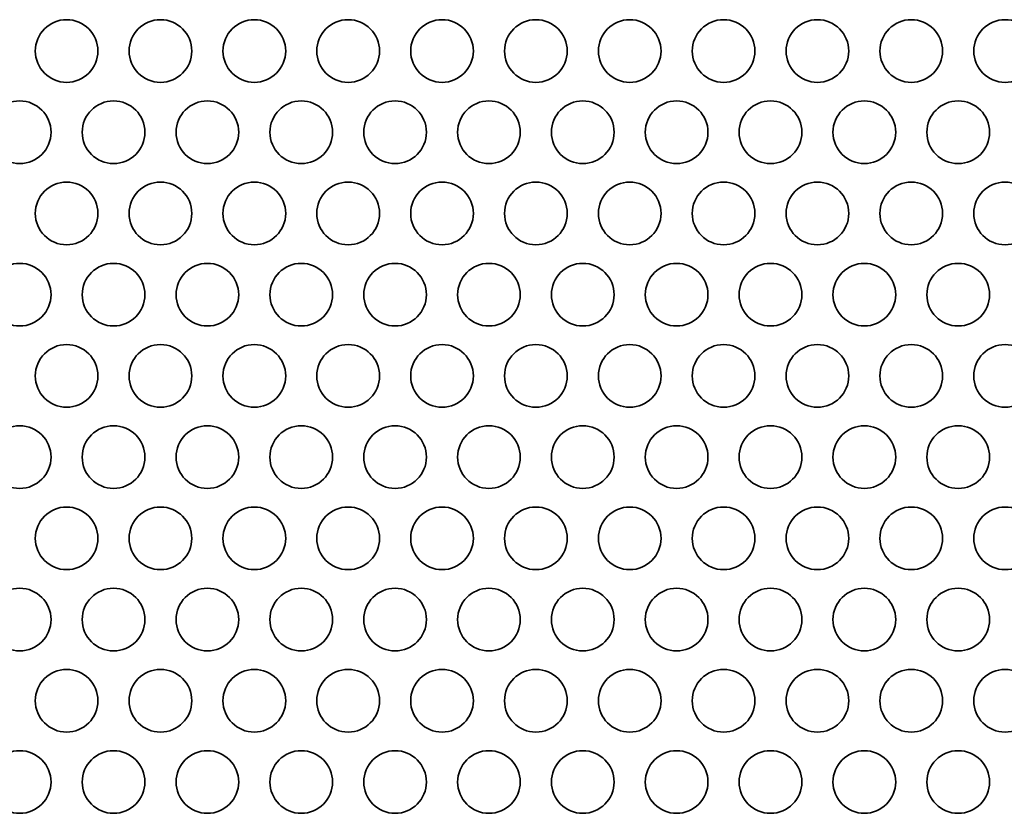
# Model space of a CAD drawing. Units: inches. Extents: x 135 to 1749, y -984 to -106.
# Drawn here: x 469 to 519, y -327 to -287 of the extents above; entities that cross this region are included whole.
import ezdxf

# ---------------------------------------------------------------- set-up
doc = ezdxf.new("R2010")
doc.units = ezdxf.units.IN
doc.header["$MEASUREMENT"] = 0
doc.layers.add('Layer 1', color=7, linetype='Continuous')

# ---------------------------------------------------------------- blocks, each defined once
blk = doc.blocks.new('block 3')
at = {"layer": 'Layer 1', "color": 7, "lineweight": 35, "true_color": 0xffffff}
for points in [[(470.27, -288.54), (470.27, -289.418), (470.981, -290.13), (471.86, -290.13), (472.738, -290.13), (473.449, -289.418), (473.449, -288.54), (473.449, -287.662), (472.738, -286.95), (471.86, -286.95), (470.981, -286.95), (470.27, -287.662), (470.27, -288.54)], [(475.03, -288.54), (475.03, -289.418), (475.742, -290.13), (476.62, -290.13), (477.498, -290.13), (478.21, -289.418), (478.21, -288.54), (478.21, -287.662), (477.498, -286.95), (476.62, -286.95), (475.742, -286.95), (475.03, -287.662), (475.03, -288.54)], [(479.789, -288.54), (479.789, -289.418), (480.502, -290.13), (481.38, -290.13), (482.258, -290.13), (482.97, -289.418), (482.97, -288.54), (482.97, -287.662), (482.258, -286.95), (481.38, -286.95), (480.502, -286.95), (479.789, -287.662), (479.789, -288.54)], [(484.55, -288.54), (484.55, -289.418), (485.261, -290.13), (486.139, -290.13), (487.018, -290.13), (487.73, -289.418), (487.73, -288.54), (487.73, -287.662), (487.018, -286.95), (486.139, -286.95), (485.261, -286.95), (484.55, -287.662), (484.55, -288.54)], [(489.31, -288.54), (489.31, -289.418), (490.021, -290.13), (490.9, -290.13), (491.778, -290.13), (492.489, -289.418), (492.489, -288.54), (492.489, -287.662), (491.778, -286.95), (490.9, -286.95), (490.021, -286.95), (489.31, -287.662), (489.31, -288.54)], [(494.07, -288.54), (494.07, -289.418), (494.782, -290.13), (495.66, -290.13), (496.538, -290.13), (497.25, -289.418), (497.25, -288.54), (497.25, -287.662), (496.538, -286.95), (495.66, -286.95), (494.782, -286.95), (494.07, -287.662), (494.07, -288.54)], [(498.83, -288.54), (498.83, -289.418), (499.542, -290.13), (500.42, -290.13), (501.298, -290.13), (502.01, -289.418), (502.01, -288.54), (502.01, -287.662), (501.298, -286.95), (500.42, -286.95), (499.542, -286.95), (498.83, -287.662), (498.83, -288.54)], [(503.59, -288.54), (503.59, -289.418), (504.302, -290.13), (505.18, -290.13), (506.058, -290.13), (506.77, -289.418), (506.77, -288.54), (506.77, -287.662), (506.058, -286.95), (505.18, -286.95), (504.302, -286.95), (503.59, -287.662), (503.59, -288.54)], [(508.35, -288.54), (508.35, -289.418), (509.061, -290.13), (509.94, -290.13), (510.818, -290.13), (511.53, -289.418), (511.53, -288.54), (511.53, -287.662), (510.818, -286.95), (509.94, -286.95), (509.061, -286.95), (508.35, -287.662), (508.35, -288.54)], [(513.11, -288.54), (513.11, -289.418), (513.822, -290.13), (514.7, -290.13), (515.578, -290.13), (516.29, -289.418), (516.29, -288.54), (516.29, -287.662), (515.578, -286.95), (514.7, -286.95), (513.822, -286.95), (513.11, -287.662), (513.11, -288.54)], [(517.87, -288.54), (517.87, -289.418), (518.582, -290.13), (519.46, -290.13), (520.338, -290.13), (521.05, -289.418), (521.05, -288.54), (521.05, -287.662), (520.338, -286.95), (519.46, -286.95), (518.582, -286.95), (517.87, -287.662), (517.87, -288.54)], [(467.889, -292.663), (467.889, -293.541), (468.602, -294.252), (469.48, -294.252), (470.358, -294.252), (471.07, -293.541), (471.07, -292.663), (471.07, -291.784), (470.358, -291.073), (469.48, -291.073), (468.602, -291.073), (467.889, -291.784), (467.889, -292.663)], [(472.65, -292.663), (472.65, -293.541), (473.362, -294.252), (474.239, -294.252), (475.118, -294.252), (475.83, -293.541), (475.83, -292.663), (475.83, -291.784), (475.118, -291.073), (474.239, -291.073), (473.362, -291.073), (472.65, -291.784), (472.65, -292.663)], [(477.41, -292.663), (477.41, -293.541), (478.121, -294.252), (479, -294.252), (479.878, -294.252), (480.589, -293.541), (480.589, -292.663), (480.589, -291.784), (479.878, -291.073), (479, -291.073), (478.121, -291.073), (477.41, -291.784), (477.41, -292.663)], [(482.17, -292.663), (482.17, -293.541), (482.881, -294.252), (483.76, -294.252), (484.638, -294.252), (485.35, -293.541), (485.35, -292.663), (485.35, -291.784), (484.638, -291.073), (483.76, -291.073), (482.881, -291.073), (482.17, -291.784), (482.17, -292.663)], [(486.93, -292.663), (486.93, -293.541), (487.642, -294.252), (488.52, -294.252), (489.398, -294.252), (490.11, -293.541), (490.11, -292.663), (490.11, -291.784), (489.398, -291.073), (488.52, -291.073), (487.642, -291.073), (486.93, -291.784), (486.93, -292.663)], [(491.69, -292.663), (491.69, -293.541), (492.401, -294.252), (493.28, -294.252), (494.158, -294.252), (494.87, -293.541), (494.87, -292.663), (494.87, -291.784), (494.158, -291.073), (493.28, -291.073), (492.401, -291.073), (491.69, -291.784), (491.69, -292.663)], [(496.45, -292.663), (496.45, -293.541), (497.161, -294.252), (498.04, -294.252), (498.918, -294.252), (499.63, -293.541), (499.63, -292.663), (499.63, -291.784), (498.918, -291.073), (498.04, -291.073), (497.161, -291.073), (496.45, -291.784), (496.45, -292.663)], [(501.21, -292.663), (501.21, -293.541), (501.921, -294.252), (502.8, -294.252), (503.678, -294.252), (504.39, -293.541), (504.39, -292.663), (504.39, -291.784), (503.678, -291.073), (502.8, -291.073), (501.921, -291.073), (501.21, -291.784), (501.21, -292.663)], [(505.97, -292.663), (505.97, -293.541), (506.682, -294.252), (507.56, -294.252), (508.438, -294.252), (509.15, -293.541), (509.15, -292.663), (509.15, -291.784), (508.438, -291.073), (507.56, -291.073), (506.682, -291.073), (505.97, -291.784), (505.97, -292.663)], [(510.73, -292.663), (510.73, -293.541), (511.442, -294.252), (512.32, -294.252), (513.198, -294.252), (513.91, -293.541), (513.91, -292.663), (513.91, -291.784), (513.198, -291.073), (512.32, -291.073), (511.442, -291.073), (510.73, -291.784), (510.73, -292.663)], [(515.49, -292.663), (515.49, -293.541), (516.201, -294.252), (517.08, -294.252), (517.958, -294.252), (518.67, -293.541), (518.67, -292.663), (518.67, -291.784), (517.958, -291.073), (517.08, -291.073), (516.201, -291.073), (515.49, -291.784), (515.49, -292.663)], [(470.27, -296.785), (470.27, -297.663), (470.981, -298.375), (471.86, -298.375), (472.738, -298.375), (473.449, -297.663), (473.449, -296.785), (473.449, -295.907), (472.738, -295.195), (471.86, -295.195), (470.981, -295.195), (470.27, -295.907), (470.27, -296.785)], [(475.03, -296.785), (475.03, -297.663), (475.742, -298.375), (476.62, -298.375), (477.498, -298.375), (478.21, -297.663), (478.21, -296.785), (478.21, -295.907), (477.498, -295.195), (476.62, -295.195), (475.742, -295.195), (475.03, -295.907), (475.03, -296.785)], [(479.789, -296.785), (479.789, -297.663), (480.502, -298.375), (481.38, -298.375), (482.258, -298.375), (482.97, -297.663), (482.97, -296.785), (482.97, -295.907), (482.258, -295.195), (481.38, -295.195), (480.502, -295.195), (479.789, -295.907), (479.789, -296.785)], [(484.55, -296.785), (484.55, -297.663), (485.261, -298.375), (486.139, -298.375), (487.018, -298.375), (487.73, -297.663), (487.73, -296.785), (487.73, -295.907), (487.018, -295.195), (486.139, -295.195), (485.261, -295.195), (484.55, -295.907), (484.55, -296.785)], [(489.31, -296.785), (489.31, -297.663), (490.021, -298.375), (490.9, -298.375), (491.778, -298.375), (492.489, -297.663), (492.489, -296.785), (492.489, -295.907), (491.778, -295.195), (490.9, -295.195), (490.021, -295.195), (489.31, -295.907), (489.31, -296.785)], [(494.07, -296.785), (494.07, -297.663), (494.782, -298.375), (495.66, -298.375), (496.538, -298.375), (497.25, -297.663), (497.25, -296.785), (497.25, -295.907), (496.538, -295.195), (495.66, -295.195), (494.782, -295.195), (494.07, -295.907), (494.07, -296.785)], [(498.83, -296.785), (498.83, -297.663), (499.542, -298.375), (500.42, -298.375), (501.298, -298.375), (502.01, -297.663), (502.01, -296.785), (502.01, -295.907), (501.298, -295.195), (500.42, -295.195), (499.542, -295.195), (498.83, -295.907), (498.83, -296.785)], [(503.59, -296.785), (503.59, -297.663), (504.302, -298.375), (505.18, -298.375), (506.058, -298.375), (506.77, -297.663), (506.77, -296.785), (506.77, -295.907), (506.058, -295.195), (505.18, -295.195), (504.302, -295.195), (503.59, -295.907), (503.59, -296.785)], [(508.35, -296.785), (508.35, -297.663), (509.061, -298.375), (509.94, -298.375), (510.818, -298.375), (511.53, -297.663), (511.53, -296.785), (511.53, -295.907), (510.818, -295.195), (509.94, -295.195), (509.061, -295.195), (508.35, -295.907), (508.35, -296.785)], [(513.11, -296.785), (513.11, -297.663), (513.822, -298.375), (514.7, -298.375), (515.578, -298.375), (516.29, -297.663), (516.29, -296.785), (516.29, -295.907), (515.578, -295.195), (514.7, -295.195), (513.822, -295.195), (513.11, -295.907), (513.11, -296.785)], [(517.87, -296.785), (517.87, -297.663), (518.582, -298.375), (519.46, -298.375), (520.338, -298.375), (521.05, -297.663), (521.05, -296.785), (521.05, -295.907), (520.338, -295.195), (519.46, -295.195), (518.582, -295.195), (517.87, -295.907), (517.87, -296.785)], [(467.889, -300.907), (467.889, -301.785), (468.602, -302.497), (469.48, -302.497), (470.358, -302.497), (471.07, -301.785), (471.07, -300.907), (471.07, -300.029), (470.358, -299.317), (469.48, -299.317), (468.602, -299.317), (467.889, -300.029), (467.889, -300.907)], [(472.65, -300.907), (472.65, -301.785), (473.362, -302.497), (474.239, -302.497), (475.118, -302.497), (475.83, -301.785), (475.83, -300.907), (475.83, -300.029), (475.118, -299.317), (474.239, -299.317), (473.362, -299.317), (472.65, -300.029), (472.65, -300.907)], [(477.41, -300.907), (477.41, -301.785), (478.121, -302.497), (479, -302.497), (479.878, -302.497), (480.589, -301.785), (480.589, -300.907), (480.589, -300.029), (479.878, -299.317), (479, -299.317), (478.121, -299.317), (477.41, -300.029), (477.41, -300.907)], [(482.17, -300.907), (482.17, -301.785), (482.881, -302.497), (483.76, -302.497), (484.638, -302.497), (485.35, -301.785), (485.35, -300.907), (485.35, -300.029), (484.638, -299.317), (483.76, -299.317), (482.881, -299.317), (482.17, -300.029), (482.17, -300.907)], [(486.93, -300.907), (486.93, -301.785), (487.642, -302.497), (488.52, -302.497), (489.398, -302.497), (490.11, -301.785), (490.11, -300.907), (490.11, -300.029), (489.398, -299.317), (488.52, -299.317), (487.642, -299.317), (486.93, -300.029), (486.93, -300.907)], [(491.69, -300.907), (491.69, -301.785), (492.401, -302.497), (493.28, -302.497), (494.158, -302.497), (494.87, -301.785), (494.87, -300.907), (494.87, -300.029), (494.158, -299.317), (493.28, -299.317), (492.401, -299.317), (491.69, -300.029), (491.69, -300.907)], [(496.45, -300.907), (496.45, -301.785), (497.161, -302.497), (498.04, -302.497), (498.918, -302.497), (499.63, -301.785), (499.63, -300.907), (499.63, -300.029), (498.918, -299.317), (498.04, -299.317), (497.161, -299.317), (496.45, -300.029), (496.45, -300.907)], [(501.21, -300.907), (501.21, -301.785), (501.921, -302.497), (502.8, -302.497), (503.678, -302.497), (504.39, -301.785), (504.39, -300.907), (504.39, -300.029), (503.678, -299.317), (502.8, -299.317), (501.921, -299.317), (501.21, -300.029), (501.21, -300.907)], [(505.97, -300.907), (505.97, -301.785), (506.682, -302.497), (507.56, -302.497), (508.438, -302.497), (509.15, -301.785), (509.15, -300.907), (509.15, -300.029), (508.438, -299.317), (507.56, -299.317), (506.682, -299.317), (505.97, -300.029), (505.97, -300.907)], [(510.73, -300.907), (510.73, -301.785), (511.442, -302.497), (512.32, -302.497), (513.198, -302.497), (513.91, -301.785), (513.91, -300.907), (513.91, -300.029), (513.198, -299.317), (512.32, -299.317), (511.442, -299.317), (510.73, -300.029), (510.73, -300.907)], [(515.49, -300.907), (515.49, -301.785), (516.201, -302.497), (517.08, -302.497), (517.958, -302.497), (518.67, -301.785), (518.67, -300.907), (518.67, -300.029), (517.958, -299.317), (517.08, -299.317), (516.201, -299.317), (515.49, -300.029), (515.49, -300.907)], [(470.27, -305.029), (470.27, -305.908), (470.981, -306.619), (471.86, -306.619), (472.738, -306.619), (473.449, -305.908), (473.449, -305.029), (473.449, -304.151), (472.738, -303.439), (471.86, -303.439), (470.981, -303.439), (470.27, -304.151), (470.27, -305.029)], [(475.03, -305.029), (475.03, -305.908), (475.742, -306.619), (476.62, -306.619), (477.498, -306.619), (478.21, -305.908), (478.21, -305.029), (478.21, -304.151), (477.498, -303.439), (476.62, -303.439), (475.742, -303.439), (475.03, -304.151), (475.03, -305.029)], [(479.789, -305.029), (479.789, -305.908), (480.502, -306.619), (481.38, -306.619), (482.258, -306.619), (482.97, -305.908), (482.97, -305.029), (482.97, -304.151), (482.258, -303.439), (481.38, -303.439), (480.502, -303.439), (479.789, -304.151), (479.789, -305.029)], [(484.55, -305.029), (484.55, -305.908), (485.261, -306.619), (486.139, -306.619), (487.018, -306.619), (487.73, -305.908), (487.73, -305.029), (487.73, -304.151), (487.018, -303.439), (486.139, -303.439), (485.261, -303.439), (484.55, -304.151), (484.55, -305.029)], [(489.31, -305.029), (489.31, -305.908), (490.021, -306.619), (490.9, -306.619), (491.778, -306.619), (492.489, -305.908), (492.489, -305.029), (492.489, -304.151), (491.778, -303.439), (490.9, -303.439), (490.021, -303.439), (489.31, -304.151), (489.31, -305.029)], [(494.07, -305.029), (494.07, -305.908), (494.782, -306.619), (495.66, -306.619), (496.538, -306.619), (497.25, -305.908), (497.25, -305.029), (497.25, -304.151), (496.538, -303.439), (495.66, -303.439), (494.782, -303.439), (494.07, -304.151), (494.07, -305.029)], [(498.83, -305.029), (498.83, -305.908), (499.542, -306.619), (500.42, -306.619), (501.298, -306.619), (502.01, -305.908), (502.01, -305.029), (502.01, -304.151), (501.298, -303.439), (500.42, -303.439), (499.542, -303.439), (498.83, -304.151), (498.83, -305.029)], [(503.59, -305.029), (503.59, -305.908), (504.302, -306.619), (505.18, -306.619), (506.058, -306.619), (506.77, -305.908), (506.77, -305.029), (506.77, -304.151), (506.058, -303.439), (505.18, -303.439), (504.302, -303.439), (503.59, -304.151), (503.59, -305.029)], [(508.35, -305.029), (508.35, -305.908), (509.061, -306.619), (509.94, -306.619), (510.818, -306.619), (511.53, -305.908), (511.53, -305.029), (511.53, -304.151), (510.818, -303.439), (509.94, -303.439), (509.061, -303.439), (508.35, -304.151), (508.35, -305.029)], [(513.11, -305.029), (513.11, -305.908), (513.822, -306.619), (514.7, -306.619), (515.578, -306.619), (516.29, -305.908), (516.29, -305.029), (516.29, -304.151), (515.578, -303.439), (514.7, -303.439), (513.822, -303.439), (513.11, -304.151), (513.11, -305.029)], [(517.87, -305.029), (517.87, -305.908), (518.582, -306.619), (519.46, -306.619), (520.338, -306.619), (521.05, -305.908), (521.05, -305.029), (521.05, -304.151), (520.338, -303.439), (519.46, -303.439), (518.582, -303.439), (517.87, -304.151), (517.87, -305.029)], [(467.889, -309.152), (467.889, -310.03), (468.602, -310.741), (469.48, -310.741), (470.358, -310.741), (471.07, -310.03), (471.07, -309.152), (471.07, -308.273), (470.358, -307.562), (469.48, -307.562), (468.602, -307.562), (467.889, -308.273), (467.889, -309.152)], [(472.65, -309.152), (472.65, -310.03), (473.362, -310.741), (474.239, -310.741), (475.118, -310.741), (475.83, -310.03), (475.83, -309.152), (475.83, -308.273), (475.118, -307.562), (474.239, -307.562), (473.362, -307.562), (472.65, -308.273), (472.65, -309.152)], [(477.41, -309.152), (477.41, -310.03), (478.121, -310.741), (479, -310.741), (479.878, -310.741), (480.589, -310.03), (480.589, -309.152), (480.589, -308.273), (479.878, -307.562), (479, -307.562), (478.121, -307.562), (477.41, -308.273), (477.41, -309.152)], [(482.17, -309.152), (482.17, -310.03), (482.881, -310.741), (483.76, -310.741), (484.638, -310.741), (485.35, -310.03), (485.35, -309.152), (485.35, -308.273), (484.638, -307.562), (483.76, -307.562), (482.881, -307.562), (482.17, -308.273), (482.17, -309.152)], [(486.93, -309.152), (486.93, -310.03), (487.642, -310.741), (488.52, -310.741), (489.398, -310.741), (490.11, -310.03), (490.11, -309.152), (490.11, -308.273), (489.398, -307.562), (488.52, -307.562), (487.642, -307.562), (486.93, -308.273), (486.93, -309.152)], [(491.69, -309.152), (491.69, -310.03), (492.401, -310.741), (493.28, -310.741), (494.158, -310.741), (494.87, -310.03), (494.87, -309.152), (494.87, -308.273), (494.158, -307.562), (493.28, -307.562), (492.401, -307.562), (491.69, -308.273), (491.69, -309.152)], [(496.45, -309.152), (496.45, -310.03), (497.161, -310.741), (498.04, -310.741), (498.918, -310.741), (499.63, -310.03), (499.63, -309.152), (499.63, -308.273), (498.918, -307.562), (498.04, -307.562), (497.161, -307.562), (496.45, -308.273), (496.45, -309.152)], [(501.21, -309.152), (501.21, -310.03), (501.921, -310.741), (502.8, -310.741), (503.678, -310.741), (504.39, -310.03), (504.39, -309.152), (504.39, -308.273), (503.678, -307.562), (502.8, -307.562), (501.921, -307.562), (501.21, -308.273), (501.21, -309.152)], [(505.97, -309.152), (505.97, -310.03), (506.682, -310.741), (507.56, -310.741), (508.438, -310.741), (509.15, -310.03), (509.15, -309.152), (509.15, -308.273), (508.438, -307.562), (507.56, -307.562), (506.682, -307.562), (505.97, -308.273), (505.97, -309.152)], [(510.73, -309.152), (510.73, -310.03), (511.442, -310.741), (512.32, -310.741), (513.198, -310.741), (513.91, -310.03), (513.91, -309.152), (513.91, -308.273), (513.198, -307.562), (512.32, -307.562), (511.442, -307.562), (510.73, -308.273), (510.73, -309.152)], [(515.49, -309.152), (515.49, -310.03), (516.201, -310.741), (517.08, -310.741), (517.958, -310.741), (518.67, -310.03), (518.67, -309.152), (518.67, -308.273), (517.958, -307.562), (517.08, -307.562), (516.201, -307.562), (515.49, -308.273), (515.49, -309.152)], [(470.27, -313.274), (470.27, -314.152), (470.981, -314.864), (471.86, -314.864), (472.738, -314.864), (473.449, -314.152), (473.449, -313.274), (473.449, -312.396), (472.738, -311.684), (471.86, -311.684), (470.981, -311.684), (470.27, -312.396), (470.27, -313.274)], [(475.03, -313.274), (475.03, -314.152), (475.742, -314.864), (476.62, -314.864), (477.498, -314.864), (478.21, -314.152), (478.21, -313.274), (478.21, -312.396), (477.498, -311.684), (476.62, -311.684), (475.742, -311.684), (475.03, -312.396), (475.03, -313.274)], [(479.789, -313.274), (479.789, -314.152), (480.502, -314.864), (481.38, -314.864), (482.258, -314.864), (482.97, -314.152), (482.97, -313.274), (482.97, -312.396), (482.258, -311.684), (481.38, -311.684), (480.502, -311.684), (479.789, -312.396), (479.789, -313.274)], [(484.55, -313.274), (484.55, -314.152), (485.261, -314.864), (486.139, -314.864), (487.018, -314.864), (487.73, -314.152), (487.73, -313.274), (487.73, -312.396), (487.018, -311.684), (486.139, -311.684), (485.261, -311.684), (484.55, -312.396), (484.55, -313.274)], [(489.31, -313.274), (489.31, -314.152), (490.021, -314.864), (490.9, -314.864), (491.778, -314.864), (492.489, -314.152), (492.489, -313.274), (492.489, -312.396), (491.778, -311.684), (490.9, -311.684), (490.021, -311.684), (489.31, -312.396), (489.31, -313.274)], [(494.07, -313.274), (494.07, -314.152), (494.782, -314.864), (495.66, -314.864), (496.538, -314.864), (497.25, -314.152), (497.25, -313.274), (497.25, -312.396), (496.538, -311.684), (495.66, -311.684), (494.782, -311.684), (494.07, -312.396), (494.07, -313.274)], [(498.83, -313.274), (498.83, -314.152), (499.542, -314.864), (500.42, -314.864), (501.298, -314.864), (502.01, -314.152), (502.01, -313.274), (502.01, -312.396), (501.298, -311.684), (500.42, -311.684), (499.542, -311.684), (498.83, -312.396), (498.83, -313.274)], [(503.59, -313.274), (503.59, -314.152), (504.302, -314.864), (505.18, -314.864), (506.058, -314.864), (506.77, -314.152), (506.77, -313.274), (506.77, -312.396), (506.058, -311.684), (505.18, -311.684), (504.302, -311.684), (503.59, -312.396), (503.59, -313.274)], [(508.35, -313.274), (508.35, -314.152), (509.061, -314.864), (509.94, -314.864), (510.818, -314.864), (511.53, -314.152), (511.53, -313.274), (511.53, -312.396), (510.818, -311.684), (509.94, -311.684), (509.061, -311.684), (508.35, -312.396), (508.35, -313.274)], [(513.11, -313.274), (513.11, -314.152), (513.822, -314.864), (514.7, -314.864), (515.578, -314.864), (516.29, -314.152), (516.29, -313.274), (516.29, -312.396), (515.578, -311.684), (514.7, -311.684), (513.822, -311.684), (513.11, -312.396), (513.11, -313.274)], [(517.87, -313.274), (517.87, -314.152), (518.582, -314.864), (519.46, -314.864), (520.338, -314.864), (521.05, -314.152), (521.05, -313.274), (521.05, -312.396), (520.338, -311.684), (519.46, -311.684), (518.582, -311.684), (517.87, -312.396), (517.87, -313.274)], [(467.889, -317.396), (467.889, -318.274), (468.602, -318.986), (469.48, -318.986), (470.358, -318.986), (471.07, -318.274), (471.07, -317.396), (471.07, -316.518), (470.358, -315.806), (469.48, -315.806), (468.602, -315.806), (467.889, -316.518), (467.889, -317.396)], [(472.65, -317.396), (472.65, -318.274), (473.362, -318.986), (474.239, -318.986), (475.118, -318.986), (475.83, -318.274), (475.83, -317.396), (475.83, -316.518), (475.118, -315.806), (474.239, -315.806), (473.362, -315.806), (472.65, -316.518), (472.65, -317.396)], [(477.41, -317.396), (477.41, -318.274), (478.121, -318.986), (479, -318.986), (479.878, -318.986), (480.589, -318.274), (480.589, -317.396), (480.589, -316.518), (479.878, -315.806), (479, -315.806), (478.121, -315.806), (477.41, -316.518), (477.41, -317.396)], [(482.17, -317.396), (482.17, -318.274), (482.881, -318.986), (483.76, -318.986), (484.638, -318.986), (485.35, -318.274), (485.35, -317.396), (485.35, -316.518), (484.638, -315.806), (483.76, -315.806), (482.881, -315.806), (482.17, -316.518), (482.17, -317.396)], [(486.93, -317.396), (486.93, -318.274), (487.642, -318.986), (488.52, -318.986), (489.398, -318.986), (490.11, -318.274), (490.11, -317.396), (490.11, -316.518), (489.398, -315.806), (488.52, -315.806), (487.642, -315.806), (486.93, -316.518), (486.93, -317.396)], [(491.69, -317.396), (491.69, -318.274), (492.401, -318.986), (493.28, -318.986), (494.158, -318.986), (494.87, -318.274), (494.87, -317.396), (494.87, -316.518), (494.158, -315.806), (493.28, -315.806), (492.401, -315.806), (491.69, -316.518), (491.69, -317.396)], [(496.45, -317.396), (496.45, -318.274), (497.161, -318.986), (498.04, -318.986), (498.918, -318.986), (499.63, -318.274), (499.63, -317.396), (499.63, -316.518), (498.918, -315.806), (498.04, -315.806), (497.161, -315.806), (496.45, -316.518), (496.45, -317.396)], [(501.21, -317.396), (501.21, -318.274), (501.921, -318.986), (502.8, -318.986), (503.678, -318.986), (504.39, -318.274), (504.39, -317.396), (504.39, -316.518), (503.678, -315.806), (502.8, -315.806), (501.921, -315.806), (501.21, -316.518), (501.21, -317.396)], [(505.97, -317.396), (505.97, -318.274), (506.682, -318.986), (507.56, -318.986), (508.438, -318.986), (509.15, -318.274), (509.15, -317.396), (509.15, -316.518), (508.438, -315.806), (507.56, -315.806), (506.682, -315.806), (505.97, -316.518), (505.97, -317.396)], [(510.73, -317.396), (510.73, -318.274), (511.442, -318.986), (512.32, -318.986), (513.198, -318.986), (513.91, -318.274), (513.91, -317.396), (513.91, -316.518), (513.198, -315.806), (512.32, -315.806), (511.442, -315.806), (510.73, -316.518), (510.73, -317.396)], [(515.49, -317.396), (515.49, -318.274), (516.201, -318.986), (517.08, -318.986), (517.958, -318.986), (518.67, -318.274), (518.67, -317.396), (518.67, -316.518), (517.958, -315.806), (517.08, -315.806), (516.201, -315.806), (515.49, -316.518), (515.49, -317.396)], [(470.27, -321.518), (470.27, -322.397), (470.981, -323.108), (471.86, -323.108), (472.738, -323.108), (473.449, -322.397), (473.449, -321.518), (473.449, -320.64), (472.738, -319.928), (471.86, -319.928), (470.981, -319.928), (470.27, -320.64), (470.27, -321.518)], [(475.03, -321.518), (475.03, -322.397), (475.742, -323.108), (476.62, -323.108), (477.498, -323.108), (478.21, -322.397), (478.21, -321.518), (478.21, -320.64), (477.498, -319.928), (476.62, -319.928), (475.742, -319.928), (475.03, -320.64), (475.03, -321.518)], [(479.789, -321.518), (479.789, -322.397), (480.502, -323.108), (481.38, -323.108), (482.258, -323.108), (482.97, -322.397), (482.97, -321.518), (482.97, -320.64), (482.258, -319.928), (481.38, -319.928), (480.502, -319.928), (479.789, -320.64), (479.789, -321.518)], [(484.55, -321.518), (484.55, -322.397), (485.261, -323.108), (486.139, -323.108), (487.018, -323.108), (487.73, -322.397), (487.73, -321.518), (487.73, -320.64), (487.018, -319.928), (486.139, -319.928), (485.261, -319.928), (484.55, -320.64), (484.55, -321.518)], [(489.31, -321.518), (489.31, -322.397), (490.021, -323.108), (490.9, -323.108), (491.778, -323.108), (492.489, -322.397), (492.489, -321.518), (492.489, -320.64), (491.778, -319.928), (490.9, -319.928), (490.021, -319.928), (489.31, -320.64), (489.31, -321.518)], [(494.07, -321.518), (494.07, -322.397), (494.782, -323.108), (495.66, -323.108), (496.538, -323.108), (497.25, -322.397), (497.25, -321.518), (497.25, -320.64), (496.538, -319.928), (495.66, -319.928), (494.782, -319.928), (494.07, -320.64), (494.07, -321.518)], [(498.83, -321.518), (498.83, -322.397), (499.542, -323.108), (500.42, -323.108), (501.298, -323.108), (502.01, -322.397), (502.01, -321.518), (502.01, -320.64), (501.298, -319.928), (500.42, -319.928), (499.542, -319.928), (498.83, -320.64), (498.83, -321.518)], [(503.59, -321.518), (503.59, -322.397), (504.302, -323.108), (505.18, -323.108), (506.058, -323.108), (506.77, -322.397), (506.77, -321.518), (506.77, -320.64), (506.058, -319.928), (505.18, -319.928), (504.302, -319.928), (503.59, -320.64), (503.59, -321.518)], [(508.35, -321.518), (508.35, -322.397), (509.061, -323.108), (509.94, -323.108), (510.818, -323.108), (511.53, -322.397), (511.53, -321.518), (511.53, -320.64), (510.818, -319.928), (509.94, -319.928), (509.061, -319.928), (508.35, -320.64), (508.35, -321.518)], [(513.11, -321.518), (513.11, -322.397), (513.822, -323.108), (514.7, -323.108), (515.578, -323.108), (516.29, -322.397), (516.29, -321.518), (516.29, -320.64), (515.578, -319.928), (514.7, -319.928), (513.822, -319.928), (513.11, -320.64), (513.11, -321.518)], [(517.87, -321.518), (517.87, -322.397), (518.582, -323.108), (519.46, -323.108), (520.338, -323.108), (521.05, -322.397), (521.05, -321.518), (521.05, -320.64), (520.338, -319.928), (519.46, -319.928), (518.582, -319.928), (517.87, -320.64), (517.87, -321.518)], [(467.889, -325.641), (467.889, -326.519), (468.602, -327.231), (469.48, -327.231), (470.358, -327.231), (471.07, -326.519), (471.07, -325.641), (471.07, -324.763), (470.358, -324.051), (469.48, -324.051), (468.602, -324.051), (467.889, -324.763), (467.889, -325.641)], [(472.65, -325.641), (472.65, -326.519), (473.362, -327.231), (474.239, -327.231), (475.118, -327.231), (475.83, -326.519), (475.83, -325.641), (475.83, -324.763), (475.118, -324.051), (474.239, -324.051), (473.362, -324.051), (472.65, -324.763), (472.65, -325.641)], [(477.41, -325.641), (477.41, -326.519), (478.121, -327.231), (479, -327.231), (479.878, -327.231), (480.589, -326.519), (480.589, -325.641), (480.589, -324.763), (479.878, -324.051), (479, -324.051), (478.121, -324.051), (477.41, -324.763), (477.41, -325.641)], [(482.17, -325.641), (482.17, -326.519), (482.881, -327.231), (483.76, -327.231), (484.638, -327.231), (485.35, -326.519), (485.35, -325.641), (485.35, -324.763), (484.638, -324.051), (483.76, -324.051), (482.881, -324.051), (482.17, -324.763), (482.17, -325.641)], [(486.93, -325.641), (486.93, -326.519), (487.642, -327.231), (488.52, -327.231), (489.398, -327.231), (490.11, -326.519), (490.11, -325.641), (490.11, -324.763), (489.398, -324.051), (488.52, -324.051), (487.642, -324.051), (486.93, -324.763), (486.93, -325.641)], [(491.69, -325.641), (491.69, -326.519), (492.401, -327.231), (493.28, -327.231), (494.158, -327.231), (494.87, -326.519), (494.87, -325.641), (494.87, -324.763), (494.158, -324.051), (493.28, -324.051), (492.401, -324.051), (491.69, -324.763), (491.69, -325.641)], [(496.45, -325.641), (496.45, -326.519), (497.161, -327.231), (498.04, -327.231), (498.918, -327.231), (499.63, -326.519), (499.63, -325.641), (499.63, -324.763), (498.918, -324.051), (498.04, -324.051), (497.161, -324.051), (496.45, -324.763), (496.45, -325.641)], [(501.21, -325.641), (501.21, -326.519), (501.921, -327.231), (502.8, -327.231), (503.678, -327.231), (504.39, -326.519), (504.39, -325.641), (504.39, -324.763), (503.678, -324.051), (502.8, -324.051), (501.921, -324.051), (501.21, -324.763), (501.21, -325.641)], [(505.97, -325.641), (505.97, -326.519), (506.682, -327.231), (507.56, -327.231), (508.438, -327.231), (509.15, -326.519), (509.15, -325.641), (509.15, -324.763), (508.438, -324.051), (507.56, -324.051), (506.682, -324.051), (505.97, -324.763), (505.97, -325.641)], [(510.73, -325.641), (510.73, -326.519), (511.442, -327.231), (512.32, -327.231), (513.198, -327.231), (513.91, -326.519), (513.91, -325.641), (513.91, -324.763), (513.198, -324.051), (512.32, -324.051), (511.442, -324.051), (510.73, -324.763), (510.73, -325.641)], [(515.49, -325.641), (515.49, -326.519), (516.201, -327.231), (517.08, -327.231), (517.958, -327.231), (518.67, -326.519), (518.67, -325.641), (518.67, -324.763), (517.958, -324.051), (517.08, -324.051), (516.201, -324.051), (515.49, -324.763), (515.49, -325.641)]]:
    blk.add_open_spline(points, degree=3, knots=[0, 0, 0, 0, 1, 1, 1, 2, 2, 2, 3, 3, 3, 4, 4, 4, 4], dxfattribs=at)
blk = doc.blocks.new('block 2')
at = {"layer": 'Layer 1'}
blk.add_blockref('block 3', (0, 0), dxfattribs=at)

msp = doc.modelspace()

# ---------------------------------------------------------------- block references
at = {"layer": 'Layer 1'}
msp.add_blockref('block 2', (0, 0), dxfattribs=at)

doc.saveas('drawing.dxf')
